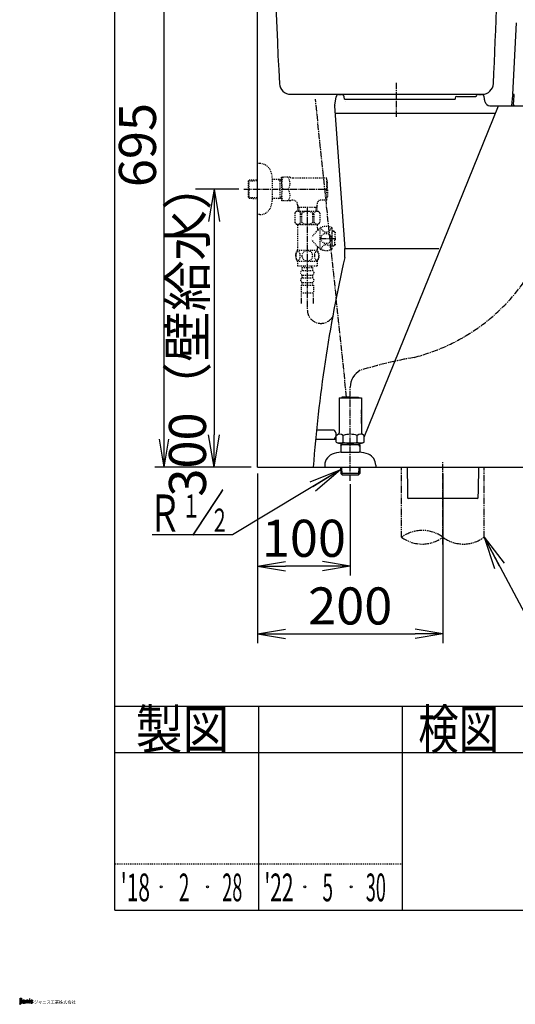
# Model space of a CAD drawing. Extents: x 0 to 2000, y 13 to 2915.
# Drawn here: x 77 to 612, y 13 to 1076 of the extents above; entities that cross this region are included whole.
import ezdxf
from ezdxf.enums import TextEntityAlignment as Align

# ---------------------------------------------------------------- set-up
doc = ezdxf.new("R2010")
doc.units = 0
for name, pattern in [('EXLTYPE2', [2, 1, -1]), ('EXLTYPE3', [10, 7, -1, 1, -1]), ('EXLTYPE4', [12, 7, -1, 1, -1, 1, -1])]:
    doc.linetypes.add(name, pattern=pattern)
doc.layers.get('0').update_dxf_attribs({"linetype": 'CONTINUOUS'})
doc.layers.get('DEFPOINTS').update_dxf_attribs({"linetype": 'CONTINUOUS'})
for name, color, linetype in [('タンク', 7, 'CONTINUOUS'), ('便器', 7, 'CONTINUOUS'), ('便座', 7, 'CONTINUOUS'), ('寸法', 7, 'CONTINUOUS'), ('枠', 7, 'CONTINUOUS'), ('止水栓', 7, 'CONTINUOUS')]:
    doc.layers.add(name, color=color, linetype=linetype)
doc.styles.add('EXCADDIM1', font='monotxt', dxfattribs={"width": 0.84, "bigfont": 'extfont'})
doc.styles.add('EXCADSTD', font='monotxt', dxfattribs={"bigfont": 'extfont'})
doc.styles.add('EXCADTTF1', font='MSGOTHIC.TTC')
doc.styles.get("Standard").update_dxf_attribs({"font": 'monotxt', "bigfont": 'extfont'})
doc.dimstyles.new('ISO-25', dxfattribs={"dimtxt": 2.5, "dimasz": 2.5, "dimexe": 1.25, "dimexo": 0.625, "dimtad": 1, "dimtxsty": 'STANDARD', "dimcen": 2.5, "dimazin": 3, "dimtfac": 1, "dimtmove": 0, "dimatfit": 3})

# ---------------------------------------------------------------- blocks, each defined once
blk = doc.blocks.new('EX_NORM')
at = {"color": 0, "linetype": 'CONTINUOUS'}
for q in [(-1, 0.167), (-1, 0), (-1, -0.167)]:
    blk.add_line((0, 0), q, dxfattribs=at)
blk = doc.blocks.new('*D24')
at = {"layer": 'DEFPOINTS', "color": 0}
for p in [(233, 1288), (394.6, 1288), (334, 593)]:
    blk.add_point(p, dxfattribs=at)
at = {"layer": '寸法', "color": 3, "linetype": 'CONTINUOUS'}
for p, q in [((387.6, 1288), (223, 1288)), ((233, 623), (233, 1258)), ((327, 593), (223, 593))]:
    blk.add_line(p, q, dxfattribs=at)
at = {"layer": '寸法', "color": 3, "xscale": 30, "yscale": 30, "zscale": 30}
for p, rotation in [((233, 1288), 90), ((233, 593), 270)]:
    blk.add_blockref('EX_NORM', p, dxfattribs=dict(at, rotation=rotation))
at = {"layer": '寸法', "color": 2, "insert": (209.5, 940.5), "char_height": 40, "attachment_point": 5, "rotation": 90, "style": 'EXCADDIM1'}
blk.add_mtext('695', dxfattribs=at)
blk = doc.blocks.new('*D25')
at = {"layer": 'DEFPOINTS', "color": 0}
for p in [(320, 893), (287, 593), (287, 593)]:
    blk.add_point(p, dxfattribs=at)
at = {"layer": '寸法', "color": 3, "linetype": 'CONTINUOUS'}
for p, q in [((313.7, 893), (267, 893)), ((287, 858), (287, 628))]:
    blk.add_line(p, q, dxfattribs=at)
at = {"layer": '寸法', "color": 3, "xscale": 35, "yscale": 35, "zscale": 35}
for p, rotation in [((287, 893), 90), ((287, 593), 270)]:
    blk.add_blockref('EX_NORM', p, dxfattribs=dict(at, rotation=rotation))
at = {"layer": '寸法', "color": 2, "insert": (263.5, 743), "char_height": 40, "attachment_point": 5, "rotation": 90, "style": 'EXCADDIM1'}
blk.add_mtext('300（壁給水）', dxfattribs=at)
blk = doc.blocks.new('*D26')
at = {"layer": 'DEFPOINTS', "color": 0}
for p in [(334, 593), (434, 593), (334, 486)]:
    blk.add_point(p, dxfattribs=at)
at = {"layer": '寸法', "color": 3, "linetype": 'CONTINUOUS'}
for p, q in [((434, 574.5), (434, 476)), ((404, 486), (364, 486))]:
    blk.add_line(p, q, dxfattribs=at)
at = {"layer": '寸法', "color": 3, "xscale": 30, "yscale": 30, "zscale": 30, "rotation": 180}
blk.add_blockref('EX_NORM', (334, 486), dxfattribs=at)
at = {"layer": '寸法', "color": 3, "xscale": 30, "yscale": 30, "zscale": 30}
blk.add_blockref('EX_NORM', (434, 486), dxfattribs=at)
at = {"layer": '寸法', "color": 2, "insert": (384, 511), "char_height": 40, "attachment_point": 5, "style": 'EXCADDIM1'}
blk.add_mtext('100', dxfattribs=at)
blk = doc.blocks.new('*D27')
at = {"layer": 'DEFPOINTS', "color": 0}
for p in [(334, 593), (534, 593), (534, 413)]:
    blk.add_point(p, dxfattribs=at)
at = {"layer": '寸法', "color": 3, "linetype": 'CONTINUOUS'}
for p, q in [((334, 586), (334, 403)), ((534, 586), (534, 403)), ((364, 413), (504, 413))]:
    blk.add_line(p, q, dxfattribs=at)
at = {"layer": '寸法', "color": 3, "xscale": 30, "yscale": 30, "zscale": 30, "rotation": 180}
blk.add_blockref('EX_NORM', (334, 413), dxfattribs=at)
at = {"layer": '寸法', "color": 3, "xscale": 30, "yscale": 30, "zscale": 30}
blk.add_blockref('EX_NORM', (534, 413), dxfattribs=at)
at = {"layer": '寸法', "color": 2, "insert": (434, 438), "char_height": 40, "attachment_point": 5, "style": 'EXCADDIM1'}
blk.add_mtext('200', dxfattribs=at)

msp = doc.modelspace()

# ---------------------------------------------------------------- hatches: boundary and pattern name
at = {"linetype": 'CONTINUOUS'}
for points in [[(77.7725, 14.7217, -0.017362224), (77.7813, 20.0184, -0.026762762), (77.7813, 20.0184, 0.073793905), (79.0733, 20.0238, 0.01838789), (79.0213, 15.2482, -0.114474949), (78.812, 14.2424, -0.192916344), (77.8164, 13.4608, -0.060388829), (77.2886, 13.3292), (77.165, 13.7051, 0.086091833), (77.5343, 13.9016, 0.13318431)], [(83.6869, 14.6103, -0.038622837), (83.6808, 17.8645, -0.039870789), (84.2714, 17.8672, -0.125688622), (84.2444, 17.315, -0.036781576), (84.2444, 17.315, -0.268021535), (85.4358, 17.9333, -0.257113442), (86.2505, 17.5304, -0.152252637), (86.4578, 16.8601, -0.015882541), (86.4429, 14.6069, -0.028525127), (85.8725, 14.6069, -0.045221272), (85.9016, 16.6886, -0.031556729), (85.7247, 17.3036, -0.14762724), (84.5732, 17.392, -0.390814471), (84.2485, 16.584, -0.204625993), (84.2485, 16.584), (84.2991, 14.6049, -0.030499576)], [(91.0734, 17.7335, -0.000936224), (91.0734, 17.7335, 0.068116543), (90.9097, 17.2428), (90.2931, 17.6647, -0.302112591), (90.2931, 17.6647), (89.6714, 17.1881, -0.370424524), (89.6714, 17.1881), (89.7038, 16.8695, -0.026282242), (90.0872, 16.5631, -0.180060564), (90.6988, 16.3768, -0.029813082), (90.6988, 16.3768, -0.315398745), (91.2624, 15.7322), (91.259, 15.4439, -0.351030608), (90.1723, 14.5327), (89.855, 14.5327, -0.105335634), (89.153, 14.7352, 0.118860829), (89.2813, 15.2482), (90.0508, 14.7757, -0.244757363), (90.0508, 14.7757), (90.7933, 15.2954, -0.373416268), (90.7933, 15.2954), (90.524, 15.8145, -0.26121977), (89.8955, 16.0427, -0.057274791), (89.8955, 16.0427, -0.118965888), (89.396, 16.3356, -0.200522688), (89.1868, 16.8074), (89.1834, 16.9863, -0.262289449), (89.72, 17.8064, -0.098846127), (90.2222, 17.9273), (90.4085, 17.9273, -0.092015631)]]:
    msp.add_hatch(color=3, dxfattribs=at).paths.add_polyline_path(points)
h = msp.add_hatch(color=3, dxfattribs=at)
h.paths.add_polyline_path([(80.3173, 17.5364, -0.176942773), (80.3173, 17.5364), (80.3173, 17.1719), (80.405, 17.1719, -0.207533601), (80.9747, 17.5993, -0.122660474), (81.4783, 17.61, -0.321371578), (81.9988, 16.9711, -0.064704005), (82.0014, 16.6333, -0.257798906), (81.8954, 16.505, -0.056602578), (81.6686, 16.4261, -0.016674169), (80.837, 16.2681, 0.11860923), (80.2883, 16.0049, 0.169920422), (80.0493, 15.6053, 0.100653349), (80.0272, 15.2585, 0.167569523), (80.2437, 14.7939, 0.137698008), (80.6372, 14.5664, 0.071981366), (80.8161, 14.5367), (81.0902, 14.5367, 0.194460746), (81.9994, 15.0045, 0.128853818), (82.0912, 14.775, 0.20983874), (82.3909, 14.6096), (82.6082, 14.6083, 0.094500964), (82.9221, 14.6751), (82.9221, 14.8324, -0.239573989), (82.6481, 14.8297, -0.250231211), (82.5131, 15.0835, -0.010434357), (82.5313, 16.9762, 0.405101567)])
h.paths.add_polyline_path([(82.0136, 16.3025, -0.033943519), (82.0136, 16.3025, -0.000111007), (81.9852, 15.2684, -0.225307631), (81.2765, 14.7953), (81.103, 14.7953, -0.365796756), (80.5873, 15.3434), (80.5873, 15.5391, -0.253079783), (80.9356, 16.0211, -0.072447362)])
h = msp.add_hatch(color=3, dxfattribs=at)
edge = h.paths.add_edge_path()
edge.add_arc((87.9286, 19.0584), 0.3572, 0, 360)
h.paths.add_polyline_path([(87.6093, 17.8699, 0.120028389), (88.2303, 14.6063, -0.040182062), (87.61, 14.6042, -0.023752167)])

# ---------------------------------------------------------------- linework, layer by layer
at = {"color": 3, "linetype": 'CONTINUOUS'}
for p, q in [((77.2886, 13.3292), (77.165, 13.7051)), ((80.3173, 17.5364), (80.3173, 17.1719)), ((80.3173, 17.1719), (80.405, 17.1719)), ((80.5873, 15.5391), (80.5873, 15.3434)), ((80.8161, 14.5367), (81.0902, 14.5367)), ((81.103, 14.7953), (81.2765, 14.7953)), ((82.3909, 14.6096), (82.6082, 14.6096)), ((82.9221, 14.6751), (82.9221, 14.8324)), ((84.2485, 16.584), (84.2485, 15.5047)), ((89.1834, 16.9863), (89.1868, 16.8074)), ((89.369, 15.2482), (89.2813, 15.2482)), ((89.6714, 17.1881), (89.662, 17.0113)), ((89.855, 14.5327), (90.1723, 14.5327)), ((90.0508, 14.7757), (90.2128, 14.7757)), ((90.1838, 17.662), (90.2931, 17.6647)), ((90.4085, 17.9273), (90.2222, 17.9273)), ((90.7865, 15.4507), (90.7933, 15.2954)), ((90.8243, 17.2428), (90.9097, 17.2428)), ((91.2624, 15.7322), (91.259, 15.4439))]:
    msp.add_line(p, q, dxfattribs=at)
msp.add_circle((87.9286, 19.0584), 0.3572, dxfattribs=at)
for centre, radius, start, end in [((76.7835, 14.8676), 1.2235, 288.1715191, 307.8537826), ((77.0096, 15.5722), 2.2603, 277.0901027, 290.9134155), ((77.0093, 14.4341), 0.7478, 314.5923915, 344.9374073), ((70.8144, 15.0734), 6.967, 353.1274757, 357.1062045), ((28.3339, 17.452), 49.514, 356.8390243, 2.9711338), ((78.4091, 24.3742), 4.4008, 261.7986203, 278.6803385), ((77.339, 15.0938), 1.7014, 286.2966124, 329.9732233), ((76.749, 15.1963), 2.2729, 335.1860596, 1.3080759), ((143.9543, 16.9296), 64.9547, 177.2695926, 181.4833117), ((80.8908, 15.3776), 0.8717, 164.8589458, 187.8495629), ((80.8092, 15.3402), 0.7862, 185.9586126, 224.0091989), ((80.7397, 15.4637), 0.7048, 129.8344892, 168.4089447), ((80.8456, 15.3811), 0.8409, 224.289751, 255.6505939), ((81.1097, 14.9961), 1.3009, 102.0988446, 129.1556705), ((81.4269, 16.1617), 1.7667, 88.7700039, 128.9068632), ((81.1825, 16.7289), 0.8949, 103.4267945, 150.3242614), ((81.207, 15.4581), 0.625, 115.7403689, 172.5491744), ((81.1696, 15.3746), 0.5832, 183.0707787, 263.4402016), ((80.8293, 15.1696), 0.633, 252.3384874, 268.8069977), ((78.8853, 28.812), 12.6948, 278.8438342, 282.6649181), ((81.7566, 14.2832), 1.9221, 98.7127171, 115.2874718), ((81.248, 16.5938), 1.042, 77.2314326, 105.203416), ((80.9661, 15.8953), 1.3642, 275.2158792, 319.2336425), ((81.1324, 15.7784), 0.9936, 278.3335103, 329.1221464), ((81.5071, 16.9019), 1.0269, 4.1482228, 92.3600094), ((80.8606, 20.275), 4.1364, 278.4088457, 286.1851416), ((81.2928, 16.9274), 0.7073, 3.53764, 74.8013567), ((81.4343, 17.4641), 1.0641, 282.7195833, 295.6781113), ((81.8323, 16.6651), 0.1721, 291.5204897, 349.34459), ((-2246.9015, 79.6327), 2329.776, 358.4169008, 358.4423418), ((80.7005, 16.7923), 1.3105, 353.0315251, 7.839948), ((82.4832, 15.0649), 0.4875, 187.116764, 216.4860549), ((82.4294, 15.0337), 0.4258, 217.4081479, 264.811866), ((127.865, 15.5932), 45.3548, 178.2526643, 180.643956), ((82.8182, 15.083), 0.3052, 179.9117548, 236.1065986), ((82.59, 15.4646), 0.8565, 271.2220539, 292.815951), ((82.7824, 15.1006), 0.3024, 243.6191686, 297.5097758), ((83.9708, 19.0221), 1.1933, 255.9341994, 284.5896441), ((63.3118, 16.1994), 20.437, 355.5405243, 4.6733987), ((83.9581, 10.6507), 3.9689, 85.0709955, 93.9183003), ((88.0057, 17.4079), 3.7625, 172.9875214, 181.4134393), ((85.3754, 16.5928), 1.3419, 87.4206831, 147.4361519), ((91.6409, 15.4915), 7.3951, 179.8977458, 186.8855676), ((85.3566, 16.608), 1.1084, 134.9787476, 181.2369873), ((85.101, 16.7237), 0.8516, 42.9164447, 128.3015542), ((85.4772, 16.992), 0.9422, 34.8439374, 92.5207065), ((84.7945, 16.7032), 1.1072, 359.2495022, 32.8405502), ((69.4117, 15.8775), 16.5098, 355.5862455, 2.8161158), ((86.1577, 11.4602), 3.1597, 84.8215519, 95.1784481), ((85.2791, 16.8629), 1.1787, 359.8658336, 34.4936343), ((102.7658, 15.3907), 16.3417, 176.213178, 182.7488833), ((80.3191, 16.6332), 6.1428, 358.4775281, 2.1172324), ((87.9146, 19.1533), 1.3192, 256.6209502, 283.9984576), ((65.469, 16.2325), 22.2008, 355.7940355, 4.2296503), ((87.9414, 8.0798), 6.5329, 87.4657506, 92.9083229), ((108.5254, 16.2188), 20.3591, 175.3387608, 184.5428595), ((88.1534, 15.2578), 1.128, 332.3987521, 359.5124385), ((89.9793, 16.2816), 1.7533, 241.8829576, 265.9354097), ((90.1796, 16.9201), 0.9984, 117.4083996, 176.1964688), ((89.856, 16.8219), 0.6694, 181.2393899, 226.5942921), ((90.1636, 15.6666), 0.898, 207.7689879, 262.7817284), ((90.2527, 17.224), 1.2341, 226.0402389, 253.1776673), ((91.0303, 17.3382), 1.4069, 193.4375782, 199.459638), ((90.2035, 17.1267), 0.5356, 92.1140436, 173.4175047), ((90.3072, 17.2314), 0.7036, 210.9501337, 251.779473), ((90.2771, 16.6098), 1.32, 92.3830157, 114.9635287), ((89.2171, 13.1946), 2.9278, 63.490502, 76.6025922), ((91.9538, 21.5936), 5.3656, 249.6420733, 256.4727051), ((90.1466, 15.6669), 1.1345, 271.2948771, 348.6654156), ((90.2036, 15.37), 0.5944, 270.8867385, 352.7925382), ((90.2415, 17.0543), 0.6126, 17.9245221, 85.1654332), ((90.3854, 16.9166), 1.0109, 67.6615196, 88.6907317), ((90.3308, 15.3985), 0.4587, 6.5389242, 65.0975608), ((90.5205, 15.6522), 0.7462, 6.1542628, 76.175099), ((122.4644, 98.903), 87.028, 248.6422112, 248.8567778), ((92.7842, 16.8902), 1.9074, 153.7591918, 169.346276)]:
    msp.add_arc(centre, radius, start, end, dxfattribs=at)
at = {"layer": 'タンク', "color": 6, "linetype": 'EXLTYPE3'}
for p, q in [((484.1447, 970.9), (484.1447, 1007.6)), ((430.1071, 668.3613), (396.4632, 990))]:
    msp.add_line(p, q, dxfattribs=at)
at = {"layer": 'タンク', "color": 2, "linetype": 'CONTINUOUS'}
msp.add_line((369.5666, 995.364), (576.5913, 995.364), dxfattribs=at)
at = {"layer": 'タンク', "color": 3, "linetype": 'EXLTYPE3'}
msp.add_line((387.6911, 872.6872), (387.6911, 762.7668), dxfattribs=at)
at = {"layer": 'タンク', "color": 3, "linetype": 'EXLTYPE2'}
for p, q in [((376.7083, 815.2144), (398.6468, 815.2144)), ((377.1776, 815.2144), (377.1776, 810.2144)), ((377.1776, 810.2144), (398.1776, 810.2144)), ((381.9276, 808.2144), (381.9276, 805.2144)), ((381.9276, 808.2144), (393.4276, 808.2144)), ((383.6776, 810.2144), (383.6776, 808.2144)), ((391.6776, 810.2144), (391.6776, 808.2144)), ((393.4276, 808.2144), (393.4276, 805.2144)), ((398.1776, 815.2144), (398.1776, 810.2144)), ((381.9276, 800.2144), (381.9276, 797.2144)), ((382.9276, 805.2144), (392.4276, 805.2144)), ((382.9276, 800.2144), (392.4276, 800.2144)), ((382.9276, 797.2144), (392.4276, 797.2144)), ((393.4276, 800.2144), (393.4276, 797.2144)), ((380.9276, 789.2144), (394.4276, 789.2144)), ((380.9276, 789.2144), (380.9276, 781.2144)), ((381.9276, 792.2144), (381.9276, 789.2144)), ((382.9276, 792.2144), (392.4276, 792.2144)), ((393.4276, 792.2144), (393.4276, 789.2144)), ((394.4276, 789.2144), (394.4276, 781.2144)), ((380.9276, 781.2144), (394.4276, 781.2144)), ((381.1776, 781.2144), (381.1776, 769.5001)), ((394.1776, 781.2144), (394.1776, 769.5001)), ((381.1776, 774.2077), (381.1776, 769.5001)), ((381.1776, 771.3831), (381.1776, 769.5001)), ((394.1776, 774.2077), (394.1776, 769.5001)), ((394.1776, 771.3831), (394.1776, 769.5001))]:
    msp.add_line(p, q, dxfattribs=at)
at = {"layer": 'タンク', "color": 3, "linetype": 'EXLTYPE2', "flags": 128}
for points in [[(375.1825, 820.9639), (375.1922, 820.5269), (375.2191, 820.0948), (375.2655, 819.67), (375.3314, 819.255), (375.412, 818.8546), (375.5096, 818.4688), (375.6268, 818.1002), (375.7562, 817.7559), (375.9002, 817.4337), (376.0589, 817.1407), (376.2274, 816.8746), (376.408, 816.6427), (376.596, 816.44), (376.7938, 816.274), (376.9989, 816.1422), (377.2064, 816.0494), (377.4188, 815.9908), (377.6312, 815.9737), (377.846, 815.9932), (378.0584, 816.0494), (378.266, 816.1422), (378.471, 816.274), (378.6688, 816.44), (378.8568, 816.6427), (379.0374, 816.877), (379.2059, 817.1407), (379.3646, 817.4337), (379.5086, 817.7559), (379.638, 818.1002), (379.7528, 818.4688), (379.8529, 818.8546), (379.9334, 819.2574), (379.9994, 819.6724), (380.0457, 820.0972), (380.0726, 820.5294), (380.0824, 820.9639), (380.0726, 821.3985), (380.0433, 821.8306), (379.9969, 822.2555), (379.9334, 822.6705), (379.8529, 823.0733), (379.7528, 823.4591), (379.638, 823.8253), (379.5086, 824.172), (379.3646, 824.4918), (379.2059, 824.7872), (379.0374, 825.0509), (378.8568, 825.2852), (378.6688, 825.4854), (378.471, 825.6539), (378.266, 825.7833), (378.0584, 825.8785), (377.846, 825.9346), (377.6312, 825.9542), (377.4188, 825.9346), (377.2064, 825.8785), (376.9989, 825.7833), (376.7938, 825.6539), (376.596, 825.4854)], [(375.2655, 822.2555), (375.2191, 821.8306), (375.1922, 821.3985), (375.1825, 820.9639)], [(376.596, 825.4854), (376.408, 825.2852), (376.2274, 825.0509), (376.0565, 824.7872), (375.9002, 824.4918), (375.7562, 824.172), (375.6244, 823.8253), (375.5096, 823.4591), (375.412, 823.0733), (375.3314, 822.6705), (375.2655, 822.2555)], [(387.6776, 815.4293), (388.1756, 815.4513), (388.6712, 815.5172), (389.1595, 815.6197), (389.6453, 815.7662), (390.1141, 815.9517), (390.5658, 816.1739), (390.9954, 816.4351), (391.3983, 816.7305), (391.7743, 817.0577), (392.1161, 817.4166), (392.4261, 817.8023), (392.6995, 818.21), (392.9364, 818.6397), (393.1292, 819.0889), (393.283, 819.5528), (393.3929, 820.0264), (393.4588, 820.5074), (393.4832, 820.9908), (393.4588, 821.4766), (393.3929, 821.9576), (393.283, 822.4312), (393.1292, 822.8927), (392.9364, 823.3419), (392.6995, 823.7716), (392.4261, 824.1817), (392.1161, 824.565), (391.7743, 824.9239), (391.3983, 825.2511), (390.9954, 825.5465), (390.5658, 825.8077), (390.1141, 826.0323), (389.6453, 826.2179), (389.1595, 826.3619), (388.6639, 826.4669), (388.1585, 826.5304), (387.6507, 826.5523), (387.1429, 826.5304), (386.6375, 826.4669), (386.1419, 826.3619), (385.6561, 826.2179), (385.1873, 826.0323), (384.7357, 825.8077), (384.306, 825.5465), (383.9032, 825.2511), (383.5272, 824.9239), (383.1854, 824.565), (382.8753, 824.1817), (382.6019, 823.7716), (382.3651, 823.3419), (382.1722, 822.8927), (382.0184, 822.4312), (381.9085, 821.9576), (381.8426, 821.4766), (381.8206, 820.9932)], [(381.8206, 820.9908), (381.8426, 820.5074), (381.9085, 820.0264), (382.0184, 819.5528), (382.1722, 819.0889), (382.3651, 818.6422), (382.6019, 818.21), (382.8753, 817.8023), (383.1854, 817.4166), (383.5272, 817.0601), (383.9032, 816.7305), (384.306, 816.4376), (384.7357, 816.1739), (385.1873, 815.9493), (385.6561, 815.7638), (386.1419, 815.6197), (386.6375, 815.5147), (387.1429, 815.4513), (387.6507, 815.4293), (387.6605, 815.4293), (387.6678, 815.4293), (387.6776, 815.4293)], [(395.2801, 820.9566), (395.2899, 820.5538), (395.3192, 820.1534), (395.3656, 819.7579), (395.429, 819.3746), (395.5096, 819.0011), (395.6097, 818.6422), (395.7245, 818.3028), (395.8538, 817.9805), (395.9979, 817.6827), (396.1566, 817.4117), (396.325, 817.1651), (396.5057, 816.9478), (396.6961, 816.7598), (396.8939, 816.606), (397.0965, 816.4864), (397.3065, 816.3985), (397.5164, 816.3448), (397.7313, 816.3277), (397.9437, 816.3448), (398.1561, 816.3985), (398.3661, 816.4864), (398.5687, 816.606), (398.7664, 816.7623), (398.9544, 816.9478), (399.1351, 817.1651), (399.306, 817.4093), (399.4622, 817.6827), (399.6063, 817.9805), (399.7381, 818.3028), (399.8529, 818.6422), (399.9505, 819.0011), (400.0311, 819.3721), (400.097, 819.7579), (400.1434, 820.1534), (400.1703, 820.5538), (400.18, 820.9566), (400.1703, 821.3595), (400.1434, 821.7598), (400.097, 822.1554), (400.0335, 822.5411), (399.9505, 822.9146), (399.8529, 823.2735), (399.7381, 823.6129), (399.6063, 823.9351), (399.4622, 824.2305), (399.306, 824.504), (399.1351, 824.7506), (398.9569, 824.9679), (398.7664, 825.1534), (398.5687, 825.3072), (398.3661, 825.4293), (398.1561, 825.5172), (397.9437, 825.5709), (397.7313, 825.588), (397.5164, 825.5684), (397.3065, 825.5172), (397.0965, 825.4293), (396.8939, 825.3072), (396.6961, 825.1534)], [(395.3656, 822.1554), (395.3192, 821.7623), (395.2899, 821.3619), (395.2801, 820.9591)], [(396.6961, 825.1534), (396.5057, 824.9679), (396.325, 824.7506), (396.1566, 824.504), (395.9979, 824.2305), (395.8538, 823.9327), (395.7245, 823.6129), (395.6097, 823.2735), (395.5096, 822.9146), (395.429, 822.5411), (395.3656, 822.1554)]]:
    msp.add_lwpolyline(points, dxfattribs=at)
at = {"layer": 'タンク', "color": 2, "linetype": 'CONTINUOUS'}
for centre, radius, start, end in [((5350.1441, 1279.3792), 5000, 180.3554107, 183.1261148), ((-4405.6947, 1243.6481), 5000, 357.2847251, 359.3888283), ((369.5666, 1007.364), 12, 183.1261148, 270), ((576.5913, 1007.364), 12, 270, 357.257254)]:
    msp.add_arc(centre, radius, start, end, dxfattribs=at)
at = {"layer": 'タンク', "color": 3, "linetype": 'EXLTYPE2'}
for centre, radius, start, end in [((385.9271, 821.2154), 10.9985, 146.94841, 213.059082), ((389.4281, 821.2154), 10.9999, 326.9377441, 33.0546875), ((382.9276, 802.7144), 2.5, 90, 180), ((382.9276, 802.7144), 2.5, 180, 270), ((382.9276, 794.7144), 2.5, 90, 180), ((392.4276, 802.7144), 2.5, 0, 90), ((392.4276, 802.7144), 2.5, 270, 0), ((392.4276, 794.7144), 2.5, 0, 90), ((382.9276, 794.7144), 2.5, 180, 270), ((392.4276, 794.7144), 2.5, 270, 0)]:
    msp.add_arc(centre, radius, start, end, dxfattribs=at)
at = {"layer": 'タンク', "color": 3, "linetype": 'EXLTYPE3'}
msp.add_arc((402.3551, 762.7668), 14.664, 180, 333.0380277, dxfattribs=at)
at = {"layer": 'タンク', "color": 6, "linetype": 'CONTINUOUS'}
msp.add_arc((454.859, 679.2199), 20.8419, 118.7605414, 180, dxfattribs=at)
at = {"layer": '便器', "color": 7, "linetype": 'CONTINUOUS'}
for q in [(334.0171, 1625), (1243, 593)]:
    msp.add_line((334.0171, 593), q, dxfattribs=at)
at = {"layer": '便器', "color": 2, "linetype": 'CONTINUOUS'}
for p, q in [((417.2127, 983.6226), (418.6911, 992.4932)), ((417.2127, 983.6226), (418.6911, 992.4932)), ((421.6503, 995), (424.5675, 995)), ((424.6034, 995.0418), (421.6862, 995.0418)), ((424.6034, 995), (421.6862, 995)), ((427.9423, 990), (427.5267, 992.4932)), ((427.9423, 990), (427.5267, 992.4932)), ((427.9423, 990), (525.1336, 990)), ((427.9423, 990), (525.1336, 990)), ((524.7556, 990), (547.1917, 990)), ((524.7556, 990), (547.1917, 990)), ((547.2273, 991.0185), (547.1899, 989.9487)), ((547.2273, 991.0185), (547.1899, 989.9487)), ((547.1917, 990), (547.1917, 990)), ((547.1917, 990), (547.1917, 990)), ((549.226, 992.9487), (569.7736, 992.9487)), ((572.6678, 995.1588), (575.585, 995.1588)), ((575.6209, 995.1588), (572.7037, 995.1588)), ((579.819, 986.9154), (578.5442, 992.652)), ((579.819, 986.9154), (579.1449, 989.9487)), ((417.1631, 982.3712), (428.1447, 829)), ((449.0281, 625.3183), (594.1447, 983)), ((584.6999, 983), (609.1447, 983)), ((584.6999, 983), (647.4991, 983)), ((428.1447, 819), (428.1447, 829)), ((394.1447, 593), (1008.1447, 593))]:
    msp.add_line(p, q, dxfattribs=at)
at = {"layer": '便器', "color": 4, "linetype": 'CONTINUOUS'}
for p, q in [((417.6909, 975), (590.899, 975)), ((428.1436, 829.016), (529.7027, 829.016)), ((415.3695, 633), (397.6114, 633)), ((418.3695, 630), (418.3695, 626)), ((396.6435, 623), (419.006, 623))]:
    msp.add_line(p, q, dxfattribs=at)
at = {"layer": '便器', "color": 6, "linetype": 'EXLTYPE3'}
msp.add_line((534.0171, 509.5), (534.0171, 599.3), dxfattribs=at)
at = {"layer": '便器', "color": 6, "linetype": 'EXLTYPE4'}
for p, q in [((489.5171, 517.3082), (489.5171, 593.0004)), ((578.5171, 517.3082), (578.5171, 593.0004))]:
    msp.add_line(p, q, dxfattribs=at)
at = {"layer": '便器', "color": 6, "linetype": 'CONTINUOUS'}
for p, q in [((495.9997, 560.0052), (497.0172, 559.0003)), ((571.2169, 559), (497.0172, 559)), ((571.2169, 559), (572.2308, 560.0138))]:
    msp.add_line(p, q, dxfattribs=at)
at = {"layer": '便器', "color": 6, "linetype": 'CONTINUOUS', "flags": 128}
for points in [[(495.3536, 593), (495.6927, 568.1332), (495.8034, 560.0138)], [(572.2308, 560.0138), (572.3415, 568.1332), (572.6806, 593)]]:
    msp.add_lwpolyline(points, dxfattribs=at)
at = {"layer": '便器', "color": 2, "linetype": 'CONTINUOUS'}
for centre, radius, start, end in [((421.6503, 992), 3, 90, 170.537678), ((424.5675, 992), 3, 9.462322, 90), ((549.226, 990.9487), 2, 90, 178), ((549.226, 990.9487), 2, 90, 178), ((572.6678, 992.1588), 3, 90, 164.4844674), ((575.585, 992.1588), 3, 9.462322, 90), ((422.1447, 982.8006), 5, 170.537678, 184.92711), ((422.1447, 982.8006), 5, 170.537678, 184.92711), ((422.1447, 982.8006), 5, 170.537678, 184.92711), ((584.6999, 988), 5, 192.528808, 270), ((584.6999, 988), 5, 192.528808, 270), ((1890.1423, 483.4959), 1500, 167.0753549, 175.8135286)]:
    msp.add_arc(centre, radius, start, end, dxfattribs=at)
at = {"layer": '便器', "color": 2, "linetype": 'EXLTYPE2'}
for centre in [(433.3446, 988), (433.3446, 988), (584.4814, 988.1288)]:
    msp.add_arc(centre, 5, 189.462322, 189.4623321, dxfattribs=at)
at = {"layer": '便器', "color": 4, "linetype": 'CONTINUOUS'}
for centre, start, end in [((415.3695, 630), 0, 90), ((415.3695, 626), 270, 0)]:
    msp.add_arc(centre, 3, start, end, dxfattribs=at)
at = {"layer": '便器', "color": 6, "linetype": 'EXLTYPE4'}
for centre, start, end in [((511.7671, 487.1223), 53.6060898, 126.3939102), ((511.7671, 547.4941), 233.6060898, 306.3939102), ((556.2671, 547.4941), 233.6060898, 306.3939102)]:
    msp.add_arc(centre, 37.5, start, end, dxfattribs=at)
at = {"layer": '便座', "color": 6, "linetype": 'CONTINUOUS'}
for p, q in [((613.1772, 1072.2429), (609.1238, 994.9)), ((608.5037, 983.0837), (609.4148, 993.9335)), ((610.9313, 994.9), (609.1238, 994.9)), ((610.9151, 994.3), (609.8134, 994.3)), ((610.3941, 984.0523), (610.9215, 994.4262))]:
    msp.add_line(p, q, dxfattribs=at)
at = {"layer": '便座', "color": 6, "linetype": 'CONTINUOUS', "flags": 128}
for points in [[(610.9215, 994.4262), (610.9215, 994.4266), (610.9216, 994.4279), (610.9217, 994.4299), (610.9218, 994.4327), (610.922, 994.436), (610.9222, 994.4398), (610.9224, 994.4441), (610.9226, 994.4487), (610.9228, 994.4536), (610.9231, 994.4586), (610.9233, 994.4638), (610.9238, 994.4742), (610.9243, 994.4847), (610.9248, 994.4953), (610.9253, 994.506), (610.9258, 994.5168), (610.9263, 994.5277), (610.9268, 994.5387), (610.9273, 994.5498), (610.9278, 994.561), (610.9283, 994.5723), (610.9288, 994.5836), (610.9294, 994.5986), (610.9299, 994.6137), (610.9305, 994.6288), (610.931, 994.6441), (610.9316, 994.6594), (610.9321, 994.6747), (610.9325, 994.69), (610.933, 994.7052), (610.9334, 994.7204), (610.9338, 994.7354), (610.9341, 994.7502), (610.9344, 994.761), (610.9346, 994.7717), (610.9348, 994.7822), (610.935, 994.7927), (610.9351, 994.803), (610.9352, 994.8131), (610.9353, 994.8232), (610.9353, 994.8331), (610.9353, 994.8428), (610.9352, 994.8524), (610.9351, 994.8618), (610.9351, 994.8661), (610.935, 994.8703), (610.9349, 994.8744), (610.9347, 994.8783), (610.9346, 994.882), (610.9344, 994.8855), (610.9341, 994.8887), (610.9338, 994.8915), (610.9334, 994.894), (610.933, 994.896), (610.9325, 994.8976), (610.9325, 994.8977), (610.9324, 994.8978), (610.9324, 994.8979), (610.9323, 994.8981), (610.9323, 994.8982), (610.9322, 994.8984), (610.9321, 994.8985), (610.932, 994.8987), (610.9319, 994.8989), (610.9318, 994.8991), (610.9317, 994.8993), (610.9316, 994.8994), (610.9316, 994.8995), (610.9315, 994.8996), (610.9315, 994.8997), (610.9315, 994.8997), (610.9314, 994.8998), (610.9314, 994.8999), (610.9314, 994.8999), (610.9313, 994.9), (610.9313, 994.9), (610.9313, 994.9)], [(611.3948, 983), (611.3939, 983.0001), (611.3913, 983.0003), (611.3872, 983.0008), (611.3817, 983.0013), (611.3751, 983.0019), (611.3674, 983.0027), (611.3589, 983.0035), (611.3498, 983.0044), (611.3401, 983.0054), (611.3301, 983.0064), (611.3199, 983.0074), (611.2995, 983.0094), (611.2792, 983.0115), (611.2589, 983.0137), (611.2385, 983.016), (611.2182, 983.0187), (611.1979, 983.0216), (611.1777, 983.025), (611.1574, 983.0287), (611.1371, 983.033), (611.1169, 983.0379), (611.0966, 983.0433), (611.0656, 983.053), (611.0347, 983.0642), (611.0039, 983.0769), (610.9734, 983.0909), (610.9432, 983.1061), (610.9134, 983.1224), (610.8841, 983.1398), (610.8554, 983.1581), (610.8273, 983.1772), (610.8, 983.1971), (610.7735, 983.2176), (610.7483, 983.2383), (610.724, 983.2596), (610.7005, 983.2814), (610.6778, 983.3038), (610.6559, 983.3268), (610.6348, 983.3505), (610.6145, 983.3749), (610.5949, 983.3999), (610.576, 983.4257), (610.5579, 983.4522), (610.5404, 983.4795), (610.5244, 983.5062), (610.509, 983.5335), (610.4944, 983.5614), (610.4806, 983.5898), (610.4677, 983.6185), (610.4557, 983.6477), (610.4448, 983.677), (610.4349, 983.7066), (610.4262, 983.7362), (610.4186, 983.7659), (610.4124, 983.7955), (610.4092, 983.8141), (610.4064, 983.8327), (610.4041, 983.8511), (610.4022, 983.8695), (610.4006, 983.8878), (610.3994, 983.906), (610.3983, 983.9241), (610.3975, 983.9421), (610.3968, 983.96), (610.3963, 983.9777), (610.3957, 983.9954), (610.3955, 984.0032), (610.3953, 984.0108), (610.3951, 984.0182), (610.3948, 984.0252), (610.3947, 984.0317), (610.3945, 984.0375), (610.3943, 984.0425), (610.3942, 984.0466), (610.3941, 984.0497), (610.3941, 984.0517), (610.3941, 984.0523)]]:
    msp.add_lwpolyline(points, dxfattribs=at)
at = {"layer": '便座', "color": 6, "linetype": 'CONTINUOUS'}
for centre, radius, start, end in [((609.8134, 993.9), 0.4, 90, 175.2), ((609.5002, 983), 1, 175.2, 180.000004)]:
    msp.add_arc(centre, radius, start, end, dxfattribs=at)
at = {"layer": '便座', "color": 6, "linetype": 'EXLTYPE3'}
for centre, radius, start, end in [((451.7014, 913.2719), 208.295, 284.2639897, 359.9251986), ((595.7018, 196.3186), 523.3514, 100.2001213, 106.7401909)]:
    msp.add_arc(centre, radius, start, end, dxfattribs=at)
at = {"layer": '寸法', "color": 6, "linetype": 'CONTINUOUS'}
msp.add_line((307.0171, 519.8595), (220.0171, 519.8595), dxfattribs=at)
at = {"layer": '枠', "color": 7, "linetype": 'CONTINUOUS'}
for p, q in [((180, 115), (180, 2915)), ((180, 335), (2000, 335)), ((180, 115), (2000, 115))]:
    msp.add_line(p, q, dxfattribs=at)
at = {"layer": '枠', "color": 6, "linetype": 'CONTINUOUS'}
for p, q in [((335, 335), (335, 115)), ((490, 335), (490, 115)), ((180, 285), (1390, 285))]:
    msp.add_line(p, q, dxfattribs=at)
at = {"layer": '枠', "color": 6, "linetype": 'EXLTYPE2'}
msp.add_line((180, 165), (490, 165), dxfattribs=at)
at = {"layer": '枠', "color": 6, "linetype": 'CONTINUOUS'}
for centre in [(230, 140), (280, 140), (385, 140), (435, 140)]:
    msp.add_circle(centre, 1, dxfattribs=at)
at = {"layer": '止水栓', "color": 3, "linetype": 'EXLTYPE2'}
for p, q in [((336.5202, 920.5), (334.0171, 920.5)), ((324.9033, 902.9199), (334.0171, 903.1909)), ((350.0139, 882.4), (350.0139, 903.6)), ((356.6771, 903.2699), (350.0139, 903.2699)), ((359.6791, 903.1803), (356.6651, 903.2699)), ((356.6651, 903.2699), (358.4724, 902.2158)), ((358.4724, 882.8237), (358.4724, 903.2162)), ((359.6759, 905.25), (359.9646, 905.75)), ((359.6759, 905.25), (359.6759, 880.75)), ((369.0372, 905.75), (359.9646, 905.75)), ((372.0683, 905), (408.6783, 905)), ((408.6783, 881), (408.6783, 905)), ((324.1771, 901.6699), (324.9033, 902.9199)), ((324.1771, 884.3699), (324.1771, 901.6699)), ((324.3118, 901.9019), (334.0171, 902.1904)), ((324.9033, 883.1199), (324.9033, 902.9199)), ((359.6791, 902.1799), (358.4724, 902.2158)), ((409.3783, 902), (408.6783, 902)), ((409.3783, 893.9), (408.6783, 893.9)), ((409.3783, 893.9), (409.3783, 902)), ((324.1771, 884.3699), (324.9033, 883.1199)), ((324.3118, 884.1379), (334.0171, 883.8494)), ((324.9033, 883.1199), (334.0171, 882.849)), ((356.6771, 882.7699), (350.0139, 882.7699)), ((356.6651, 882.7699), (358.4724, 883.8241)), ((359.6791, 882.8595), (356.6651, 882.7699)), ((359.6791, 883.86), (358.4724, 883.8241)), ((409.3783, 892.1), (408.6783, 892.1)), ((409.3783, 884), (408.6783, 884)), ((409.3783, 892.1), (409.3783, 884)), ((359.6759, 880.75), (359.9646, 880.25)), ((369.0372, 880.25), (359.9646, 880.25)), ((372.1889, 881), (372.0683, 881)), ((377.2008, 876), (377.2008, 869)), ((377.2008, 875.1261), (378.4284, 873)), ((398.1558, 873), (377.2008, 873)), ((378.4284, 873), (378.4284, 869)), ((398.1558, 875.1261), (396.9283, 873)), ((396.9539, 873), (396.9539, 869)), ((398.1558, 869), (398.1558, 877.149)), ((408.6783, 881), (400.9318, 881)), ((374.1783, 867), (374.1783, 857.2)), ((375.6783, 869), (399.6783, 869)), ((380.2803, 857.2), (380.2803, 867)), ((380.2803, 867), (381.6783, 867)), ((381.6783, 857.2), (381.6783, 867)), ((393.6783, 857.2), (393.6783, 867)), ((393.6783, 867), (395.0763, 867)), ((395.0763, 857.2), (395.0763, 867)), ((401.1783, 867), (401.1783, 857.2)), ((375.6783, 855.2), (387.6783, 855.2)), ((377.4283, 854.7139), (376.9283, 854.2139)), ((376.9283, 854.2139), (376.9283, 827.2139)), ((377.4283, 854.7139), (397.9283, 854.7139)), ((379.2783, 854.8139), (379.2783, 855.2)), ((381.6783, 857.2), (380.2803, 857.2)), ((387.6783, 855.2), (399.6783, 855.2)), ((395.0763, 857.2), (393.6783, 857.2)), ((396.0783, 854.8139), (396.0783, 855.2)), ((397.9283, 854.7139), (398.4283, 854.2139)), ((398.4283, 854.2139), (398.4283, 850.9639)), ((398.9283, 850.4639), (398.9783, 850.4639)), ((398.9783, 848.9639), (398.9783, 850.4639)), ((401.4783, 828.2139), (401.4783, 851.2139)), ((414.4783, 828.2139), (414.4783, 851.2139)), ((398.9783, 848.9639), (392.5581, 841.2524)), ((398.9783, 849.9639), (398.9783, 848.9639)), ((398.9783, 848.9639), (401.4783, 848.9639)), ((414.4783, 832.4139), (414.4783, 847.0139)), ((414.4783, 832.8139), (414.4783, 846.6139)), ((415.4783, 847.6139), (415.9859, 847.6139)), ((416.7786, 847.2237), (417.4783, 846.3139)), ((417.4783, 846.3139), (417.4783, 840.3139)), ((417.4783, 846.3139), (418.6783, 846.3139)), ((417.4783, 840.3139), (418.6783, 840.3139)), ((398.9783, 830.4639), (392.5581, 838.1755)), ((398.9283, 828.9639), (398.9783, 828.9639)), ((398.9783, 828.9639), (398.9783, 830.4639)), ((398.9783, 830.4639), (398.9783, 829.4639)), ((398.9783, 830.4639), (401.4783, 830.4639)), ((415.4783, 831.8139), (415.9859, 831.8139)), ((416.7786, 832.2042), (417.4783, 833.1139)), ((417.4783, 833.1139), (417.4783, 839.1139)), ((417.4783, 839.1139), (418.6783, 839.1139)), ((417.4783, 833.1139), (418.6783, 833.1139)), ((376.7083, 827.2139), (398.6483, 827.2139)), ((398.4283, 828.4639), (398.4283, 827.2139))]:
    msp.add_line(p, q, dxfattribs=at)
at = {"layer": '止水栓', "color": 3, "linetype": 'EXLTYPE3'}
for p, q in [((319.3171, 893), (409.5171, 893)), ((401.4783, 839.7139), (419.4434, 839.7139))]:
    msp.add_line(p, q, dxfattribs=at)
at = {"layer": '止水栓', "color": 6, "linetype": 'EXLTYPE3'}
for p, q in [((434.0171, 578.0997), (434.0171, 679.2199)), ((446.0171, 639.9997), (446.0171, 654.6366))]:
    msp.add_line(p, q, dxfattribs=at)
at = {"layer": '止水栓', "color": 6, "linetype": 'CONTINUOUS'}
for p, q in [((422.0171, 667.6613), (422.0171, 631.187)), ((422.0171, 667.6613), (446.0171, 667.6613)), ((425.0171, 668.3613), (425.0171, 667.6613)), ((433.1171, 668.3613), (425.0171, 668.3613)), ((433.1171, 668.3613), (433.1171, 667.6613)), ((434.9171, 668.3613), (434.9171, 667.6613)), ((434.9171, 668.3613), (443.0171, 668.3613)), ((443.0171, 668.3613), (443.0171, 667.6613)), ((446.0171, 667.6613), (446.0171, 630.15)), ((419.006, 627.2569), (421.0171, 628.418)), ((419.006, 619.8231), (419.006, 627.2569)), ((422.0171, 631.187), (422.0171, 630.15)), ((426.5514, 619.7785), (426.5514, 627.2569)), ((441.5226, 619.7785), (441.5226, 627.2569)), ((449.0281, 627.2569), (447.0171, 628.418)), ((449.0281, 619.7785), (449.0281, 627.2569)), ((419.006, 619.8231), (421.0171, 618.662)), ((447.0171, 618.662), (421.0171, 618.662)), ((423.8766, 618.662), (423.787, 615.648)), ((423.787, 615.648), (424.8412, 617.4553)), ((423.8407, 617.4553), (444.2333, 617.4553)), ((424.877, 618.662), (424.8412, 617.4553)), ((443.197, 618.662), (443.2328, 617.4553)), ((444.287, 615.648), (443.2328, 617.4553)), ((444.1974, 618.662), (444.287, 615.648)), ((448.9508, 619.7785), (447.0171, 618.662)), ((423.787, 615.648), (423.787, 608.9848)), ((424.3735, 609.001), (443.6582, 609.001)), ((444.287, 615.648), (444.287, 608.9848)), ((461.5171, 594.9995), (461.5171, 593)), ((423.5166, 593), (423.7266, 586.2373)), ((444.3052, 586.2398), (423.7266, 586.2373)), ((423.7266, 586.2373), (425.2677, 584.6992)), ((424.7007, 593), (424.9521, 585.0142)), ((425.2671, 584.6992), (442.7671, 584.6992)), ((442.7671, 584.6992), (444.3052, 586.2398)), ((443.3311, 593), (443.082, 585.0142)), ((444.5151, 593), (444.3052, 586.2398))]:
    msp.add_line(p, q, dxfattribs=at)
at = {"layer": '止水栓', "color": 3, "linetype": 'EXLTYPE2', "flags": 128}
msp.add_lwpolyline([(336.5202, 865.5), (334.0171, 865.5)], dxfattribs=at)
at = {"layer": '止水栓', "color": 3, "linetype": 'EXLTYPE2'}
msp.add_circle((407.9783, 839.7139), 5.5, dxfattribs=at)
for centre, radius, start, end in [((336.5202, 907.8), 12.7, 31.438859, 90), ((325.0171, 903.2), 25, 0.9167716, 26.6774213), ((378.5766, 899.375), 18.6121, 159.9695192, 200.0304808), ((358.8542, 899.375), 10.183, 321.2409773, 38.7590227), ((372.0683, 911.5), 6.5, 242.2042275, 270), ((378.5766, 886.625), 18.6121, 159.9695192, 200.0304808), ((358.8542, 886.625), 10.183, 321.2409773, 38.7590227), ((325.0171, 882.8), 25, 333.3225787, 359.0832284), ((336.5202, 878.2), 12.7, 270, 328.561141), ((372.0683, 874.5), 6.5, 90, 117.7957725), ((372.2008, 876), 5, 0, 90), ((403.1137, 876.5012), 5, 115.8727553, 172.5550232), ((377.2293, 865.8135), 3.2736, 21.2508538, 158.7491462), ((398.9075, 850.0156), 30, 140.7420869, 145.5181178), ((387.6783, 859), 10, 53.1301024, 126.8698976), ((398.1273, 865.8135), 3.2736, 21.2508538, 158.7491462), ((376.4492, 850.0156), 30, 34.4818822, 39.2579131), ((398.9075, 874.1844), 30, 214.4818822, 219.2579131), ((377.2293, 858.3865), 3.2736, 201.2508538, 338.7491462), ((387.6783, 865.2), 10, 233.1301024, 306.8698976), ((398.1273, 858.3865), 3.2736, 201.2508538, 338.7491462), ((398.9283, 850.9639), 0.5, 180, 270), ((376.4492, 874.1844), 30, 320.7420869, 325.5181178), ((407.9783, 837.8806), 14.8333, 64.0107664, 115.9892336), ((407.9783, 852.1566), 5.5, 185.1243214, 354.8756786), ((415.4783, 846.6139), 1, 90, 180), ((415.9859, 846.6139), 1, 37.568592, 90), ((398.9283, 828.4639), 0.5, 90, 180), ((407.9783, 827.2713), 5.5, 5.1243214, 174.8756786), ((415.4783, 832.8139), 1, 180, 270), ((415.9859, 832.8139), 1, 270, 322.431408), ((407.9783, 841.5473), 14.8333, 244.0107664, 295.9892336)]:
    msp.add_arc(centre, radius, start, end, dxfattribs=at)
at = {"layer": '止水栓', "color": 6, "linetype": 'CONTINUOUS'}
for centre, radius, start, end in [((422.7986, 621.5081), 6.8652, 56.863877, 123.136123), ((420.0171, 630.15), 2, 300, 0), ((434.0171, 602.5865), 25.7869, 73.0785234, 106.8289624), ((445.2754, 621.5081), 6.8652, 56.863877, 123.136123), ((448.0171, 630.15), 2, 180, 240), ((422.7986, 625.5273), 6.8652, 246.8447963, 303.136123), ((434.0171, 644.4489), 25.7869, 253.1416242, 286.9214766), ((445.2754, 625.5273), 6.8652, 236.863877, 293.1552037), ((419.5151, 594.9995), 12.9995, 113.1463013, 188.8480835), ((424.3735, 583.7007), 25.3002, 90, 113.2023926), ((443.6582, 583.7007), 25.2986, 66.7948761, 90), ((448.5166, 594.9995), 13.0005, 0.0000305, 66.8525391)]:
    msp.add_arc(centre, radius, start, end, dxfattribs=at)

# ---------------------------------------------------------------- texts
at = {"color": 2, "linetype": 'CONTINUOUS', "style": 'EXCADTTF1', "width": 1.025641}
msp.add_text('ジャニス工業株式会社', height=3.375, dxfattribs=at).set_placement((92.6, 14.05), (137.6, 14.05), align=Align.FIT)
at = {"layer": '寸法', "color": 2, "linetype": 'CONTINUOUS', "style": 'EXCADSTD'}
for s, height, width, p, p2 in [('Ｒ', 40, 1.26, (215.8749, 523.3595), (251.8749, 523.3595)), ('１', 25, 1.12, (252.3749, 538.5595), (272.3749, 538.5595)), ('２', 25, 1.12, (282.9749, 523.2595), (302.9749, 523.2595))]:
    msp.add_text(s, height=height, dxfattribs=dict(at, width=width)).set_placement(p, p2, align=Align.FIT)
at = {"layer": '寸法', "color": 6, "linetype": 'CONTINUOUS', "style": 'EXCADSTD', "width": 1.26}
msp.add_text('／', height=40, dxfattribs=at).set_placement((262.3749, 523.3595), (298.3749, 523.3595), align=Align.FIT)
at = {"layer": '枠', "color": 2, "linetype": 'CONTINUOUS', "style": 'EXCADSTD'}
for s, width, p, p2 in [('製図', 1.509694, (202.5, 288.75), (303.326, 288.75)), ('検図', 1.303827, (507.5, 288.75), (594.577, 288.75))]:
    msp.add_text(s, height=42.5, dxfattribs=dict(at, width=width)).set_placement(p, p2, align=Align.FIT)
at = {"layer": '枠', "color": 6, "linetype": 'CONTINUOUS', "style": 'EXCADSTD'}
for s, width, p, p2 in [("'18", 0.468978, (186.3441, 124.4501), (217.8327, 124.4501)), ('2', 0.468382, (249.0691, 124.4501), (260.4441, 124.4501)), ('28', 0.408649, (295.8941, 124.4501), (317.4941, 124.4501)), ("'22", 0.468978, (341.3441, 124.4501), (372.8327, 124.4501)), ('5', 0.468382, (404.0691, 124.4501), (415.4441, 124.4501)), ('30', 0.408649, (450.8941, 124.4501), (472.4941, 124.4501))]:
    msp.add_text(s, height=30, dxfattribs=dict(at, width=width)).set_placement(p, p2, align=Align.FIT)

# ---------------------------------------------------------------- dimensions: what is measured, and where the dimension line sits
at = {"layer": '寸法', "color": 3, "linetype": 'CONTINUOUS'}
dim = msp.add_linear_dim(base=(233, 1288.0119), p1=(334.0171, 593), p2=(394.6426, 1288.0119), angle=90, dimstyle='ISO-25', override={"dimtxt": 40, "dimasz": 30, "dimexe": 10, "dimexo": 7, "dimgap": 0, "dimtad": 1, "dimjust": 0, "dimtih": 0, "dimtoh": 0, "dimdec": 1, "dimzin": 8, "dimlunit": 2, "dimtxsty": 'EXCADDIM1', "dimblk1": 'EX_NORM', "dimblk2": 'EX_NORM', "dimsah": 1, "dimse1": 0, "dimse2": 0, "dimclrd": 3, "dimclre": 3, "dimclrt": 2, "dimtmove": 2}, dxfattribs=at)
dim.commit()
dim.dimension.update_dxf_attribs({"geometry": '*D24', "text_midpoint": (209.5, 940.506), "dimtype": 160})
dim = msp.add_linear_dim(base=(287.0171, 593), p1=(320.0171, 893), p2=(287.0171, 593), angle=90, text='300（壁給水）', dimstyle='ISO-25', override={"dimtxt": 40, "dimasz": 35, "dimexe": 20, "dimexo": 6.3171, "dimgap": 0, "dimtad": 1, "dimjust": 0, "dimtih": 0, "dimtoh": 0, "dimdec": 2, "dimzin": 8, "dimlunit": 2, "dimtxsty": 'EXCADDIM1', "dimblk1": 'EX_NORM', "dimblk2": 'EX_NORM', "dimsah": 1, "dimse1": 0, "dimse2": 1, "dimclrd": 3, "dimclre": 3, "dimclrt": 2, "dimtmove": 2}, dxfattribs=at)
dim.commit()
dim.dimension.update_dxf_attribs({"geometry": '*D25', "text_midpoint": (263.5171, 743), "dimtype": 160})
for base, p1, p2, override, picture, middle in [((334.0171, 486), (434.0171, 593), (334.0171, 593), {"dimtxt": 40, "dimasz": 30, "dimexe": 10, "dimexo": 18.500004, "dimgap": 0, "dimtad": 1, "dimjust": 0, "dimtih": 0, "dimtoh": 0, "dimdec": 1, "dimzin": 8, "dimlunit": 2, "dimtxsty": 'EXCADDIM1', "dimblk1": 'EX_NORM', "dimblk2": 'EX_NORM', "dimsah": 1, "dimse1": 0, "dimse2": 1, "dimclrd": 3, "dimclre": 3, "dimclrt": 2, "dimtmove": 2}, '*D26', (384.0171, 511)), ((534.0171, 413), (334.0171, 593), (534.0171, 593), {"dimtxt": 40, "dimasz": 30, "dimexe": 10, "dimexo": 7, "dimgap": 0, "dimtad": 1, "dimjust": 0, "dimtih": 0, "dimtoh": 0, "dimdec": 1, "dimzin": 8, "dimlunit": 2, "dimtxsty": 'EXCADDIM1', "dimblk1": 'EX_NORM', "dimblk2": 'EX_NORM', "dimsah": 1, "dimse1": 0, "dimse2": 0, "dimclrd": 3, "dimclre": 3, "dimclrt": 2, "dimtmove": 2}, '*D27', (434.0171, 438))]:
    dim = msp.add_linear_dim(base=base, p1=p1, p2=p2, dimstyle='ISO-25', override=override, dxfattribs=at)
    dim.commit()
    dim.dimension.update_dxf_attribs({"geometry": picture, "text_midpoint": middle, "dimtype": 160})

# ---------------------------------------------------------------- leaders
at = {"layer": '寸法', "color": 6, "linetype": 'CONTINUOUS'}
for points in [[(423.5359, 589.9104), (307.0171, 519.8595)], [(578.5171, 517.3082), (642.0727, 398.0712)]]:
    msp.add_leader(points, dimstyle='ISO-25', override={"dimasz": 35, "dimldrblk": 'EX_NORM'}, dxfattribs=at)

doc.saveas('drawing.dxf')
